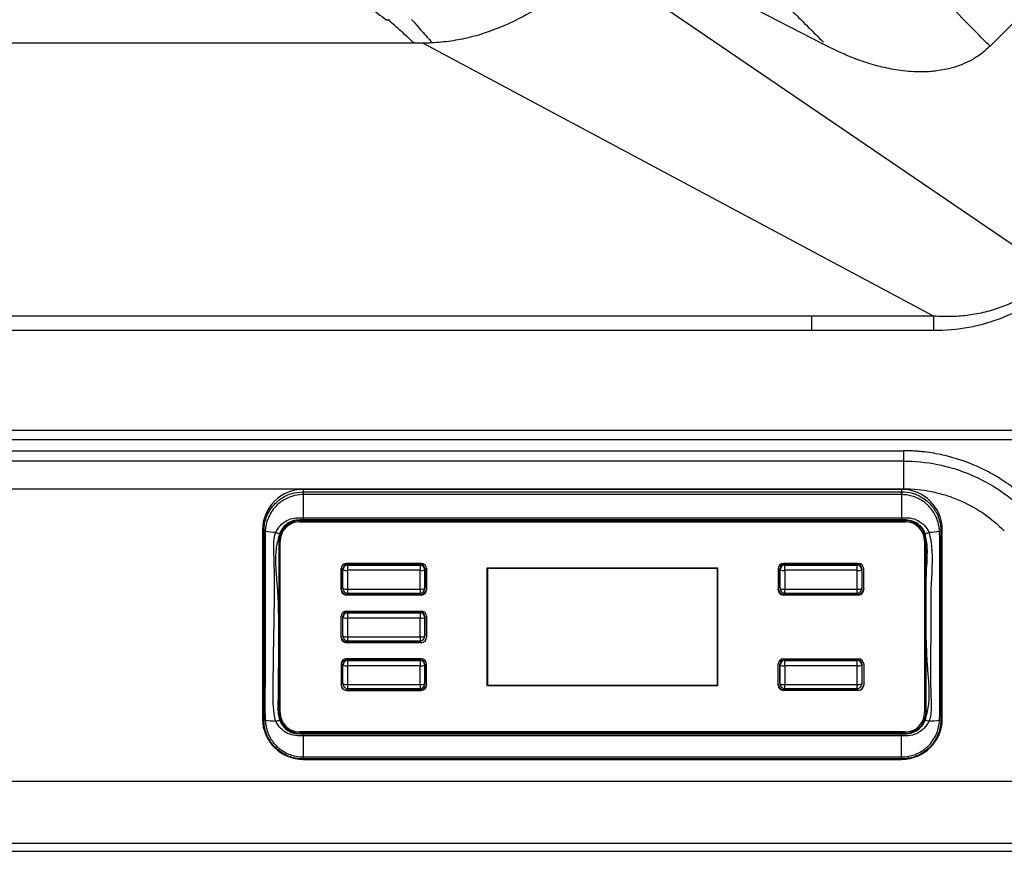
# Model space of a CAD drawing. Units: inches. Extents: x 2 to 86, y -21 to 129.
# Drawn here: x 63 to 74, y 1 to 10 of the extents above; entities that cross this region are included whole.
import ezdxf

# ---------------------------------------------------------------- set-up
doc = ezdxf.new("R2010")
doc.units = ezdxf.units.IN
doc.header["$MEASUREMENT"] = 0
doc.layers.add('1', color=4, linetype='Continuous')
doc.layers.add('BDIM_CYAN', color=4, linetype='Continuous')

# ---------------------------------------------------------------- blocks, each defined once
blk = doc.blocks.new('cp')
at = {"layer": 'BDIM_CYAN'}
for p, q in [((-3.3, 2.162), (-3.3, 2.137)), ((3.3, 2.162), (-3.3, 2.162)), ((-3.3, 2.137), (-3.3, 2.106)), ((-3.3, 2.137), (3.05, 2.137)), ((-3.3, 2.106), (-3.3, 2.106)), ((-3.3, 2.106), (-3.3, 1.849)), ((3.3, 2.106), (-3.3, 2.106)), ((3.05, 2.137), (3.05, 2.137)), ((3.05, 2.137), (3.3, 2.137)), ((3.3, 2.162), (3.3, 2.137)), ((3.3, 2.106), (3.3, 2.106)), ((3.3, 2.106), (3.3, 1.849)), ((-3.3, 1.849), (3.05, 1.849)), ((-3.3, 1.849), (-3.3, 1.826)), ((3.05, 1.849), (3.3, 1.849)), ((3.3, 1.849), (3.299, 1.826)), ((3.34, 1.821), (-3.34, 1.821)), ((-3.34, 1.805), (-3.34, 1.807)), ((-3.34, 1.807), (3.34, 1.807)), ((-3.34, 1.805), (3.34, 1.805)), ((-3.05, 1.826), (-3.3, 1.826)), ((3.299, 1.826), (-3.05, 1.826)), ((3.34, 1.805), (3.34, 1.807)), ((-3.733, 1.704), (-3.75, 1.715)), ((-3.75, 1.715), (-3.75, -0.369)), ((-3.733, 1.704), (-3.733, 1.704)), ((-3.719, 1.701), (-3.719, 1.701)), ((-3.602, 1.689), (-3.602, 1.689)), ((-3.602, 1.689), (-3.602, 1.689)), ((3.602, 1.689), (3.601, 1.689)), ((3.719, 1.701), (3.719, 1.701)), ((3.733, 1.704), (3.75, 1.715)), ((3.733, 1.704), (3.733, 1.704)), ((3.75, -0.369), (3.75, 1.715)), ((-3.57, 1.592), (-3.569, 1.594)), ((-3.57, 1.592), (-3.57, -0.299)), ((-3.569, 1.594), (-3.569, -0.298)), ((-3.554, 1.592), (-3.554, 1.594)), ((-3.554, -0.3), (-3.554, 1.592)), ((3.554, 1.592), (3.554, 1.594)), ((3.554, 1.592), (3.554, -0.3)), ((3.57, 1.592), (3.569, 1.594)), ((3.569, -0.298), (3.569, 1.594)), ((3.57, -0.299), (3.57, 1.592)), ((-1.999, 1.347), (-2.823, 1.347)), ((-2.813, 1.336), (-2.812, 1.326)), ((-2.813, 1.336), (-2.009, 1.336)), ((-2.812, 1.326), (-2.812, 1.27)), ((-2.812, 1.326), (-2.011, 1.326)), ((-2.011, 1.326), (-2.009, 1.336)), ((-2.011, 1.326), (-2.011, 1.27)), ((2.823, 1.347), (1.999, 1.347)), ((2.009, 1.336), (2.011, 1.326)), ((2.009, 1.336), (2.813, 1.336)), ((2.011, 1.27), (2.011, 1.326)), ((2.011, 1.326), (2.812, 1.326)), ((2.812, 1.326), (2.813, 1.336)), ((2.812, 1.27), (2.812, 1.326)), ((-2.883, 1.067), (-2.883, 1.295)), ((-2.883, 1.293), (-2.883, 1.29)), ((-2.883, 1.287), (-2.883, 1.057)), ((-2.862, 1.276), (-2.863, 1.287)), ((-2.863, 1.076), (-2.863, 1.287)), ((-2.862, 1.068), (-2.862, 1.276)), ((-2.011, 1.27), (-2.812, 1.27)), ((-2.812, 1.27), (-2.812, 1.062)), ((-2.011, 1.062), (-2.011, 1.27)), ((-1.959, 1.287), (-1.961, 1.276)), ((-1.961, 1.276), (-1.961, 1.068)), ((-1.959, 1.287), (-1.959, 1.076)), ((-1.94, 1.295), (-1.94, 1.067)), ((-1.939, 1.29), (-1.94, 1.293)), ((-1.939, 1.057), (-1.939, 1.287)), ((-1.271, 1.298), (1.271, 1.298)), ((-1.271, -0.005), (-1.271, 1.298)), ((-1.265, 1.293), (-1.266, 1.295)), ((-1.266, 1.295), (1.266, 1.295)), ((-1.266, 0.002), (-1.266, 1.295)), ((-1.265, 1.293), (1.265, 1.293)), ((-1.265, 0), (-1.265, 1.293)), ((1.265, 1.293), (1.266, 1.295)), ((1.265, 1.293), (1.265, 0)), ((1.266, 1.295), (1.266, 0.002)), ((1.271, 1.298), (1.271, -0.005)), ((1.94, 1.293), (1.939, 1.29)), ((1.939, 1.287), (1.939, 1.057)), ((1.94, 1.295), (1.94, 1.067)), ((1.961, 1.276), (1.959, 1.287)), ((1.959, 1.076), (1.959, 1.287)), ((1.961, 1.068), (1.961, 1.276)), ((2.812, 1.27), (2.011, 1.27)), ((2.011, 1.27), (2.011, 1.062)), ((2.812, 1.062), (2.812, 1.27)), ((2.863, 1.287), (2.862, 1.276)), ((2.862, 1.276), (2.862, 1.068)), ((2.863, 1.287), (2.863, 1.076)), ((2.883, 1.067), (2.883, 1.295)), ((2.883, 1.29), (2.883, 1.293)), ((2.883, 1.057), (2.883, 1.287)), ((-2.883, 1.059), (-2.883, 1.067)), ((-2.863, 1.076), (-2.862, 1.068)), ((-2.863, 1.068), (-2.861, 1.06)), ((-2.862, 1.068), (-2.861, 1.06)), ((-2.823, 1.008), (-2.823, 1)), ((-2, 1.008), (-2.823, 1.008)), ((-1.999, 1), (-2.823, 1)), ((-2.823, 1), (-2.823, 0.998)), ((-2.823, 0.998), (-1.999, 0.998)), ((-2.812, 1.062), (-2.011, 1.062)), ((-2.812, 1.062), (-2.812, 1.019)), ((-2.812, 1.019), (-2.011, 1.019)), ((-2.011, 1.062), (-2.011, 1.019)), ((-1.999, 1), (-2, 1.008)), ((-1.999, 1), (-1.999, 0.998)), ((-1.961, 1.068), (-1.959, 1.076)), ((-1.961, 1.06), (-1.96, 1.068)), ((-1.961, 1.06), (-1.961, 1.068)), ((-1.94, 1.067), (-1.939, 1.059)), ((1.939, 1.059), (1.94, 1.067)), ((1.959, 1.076), (1.961, 1.068)), ((1.96, 1.068), (1.961, 1.06)), ((1.961, 1.068), (1.961, 1.06)), ((2, 1.008), (1.999, 1)), ((1.999, 1), (2.823, 1)), ((1.999, 1), (1.999, 0.998)), ((1.999, 0.998), (2.823, 0.998)), ((2, 1.008), (2.823, 1.008)), ((2.011, 1.062), (2.812, 1.062)), ((2.011, 1.019), (2.011, 1.062)), ((2.011, 1.019), (2.812, 1.019)), ((2.812, 1.019), (2.812, 1.062)), ((2.823, 1), (2.823, 1.008)), ((2.823, 1), (2.823, 0.998)), ((2.861, 1.06), (2.863, 1.068)), ((2.861, 1.06), (2.862, 1.068)), ((2.862, 1.068), (2.863, 1.076)), ((2.883, 1.067), (2.883, 1.059)), ((-2.883, 0.541), (-2.883, 0.769)), ((-2.883, 0.767), (-2.883, 0.764)), ((-2.883, 0.531), (-2.883, 0.761)), ((-2.862, 0.75), (-2.863, 0.761)), ((-2.863, 0.55), (-2.863, 0.761)), ((-2.823, 0.821), (-1.999, 0.821)), ((-2.813, 0.81), (-2.812, 0.8)), ((-2.813, 0.81), (-2.009, 0.81)), ((-2.812, 0.8), (-2.812, 0.744)), ((-2.812, 0.8), (-2.011, 0.8)), ((-2.011, 0.8), (-2.009, 0.81)), ((-2.011, 0.8), (-2.011, 0.744)), ((-1.959, 0.761), (-1.961, 0.75)), ((-1.959, 0.761), (-1.959, 0.55)), ((-1.94, 0.769), (-1.94, 0.541)), ((-1.939, 0.764), (-1.94, 0.767)), ((-1.939, 0.761), (-1.939, 0.531)), ((-2.862, 0.542), (-2.862, 0.75)), ((-2.011, 0.744), (-2.812, 0.744)), ((-2.812, 0.744), (-2.812, 0.536)), ((-2.011, 0.536), (-2.011, 0.744)), ((-1.961, 0.75), (-1.961, 0.542)), ((-2.863, 0.55), (-2.862, 0.542)), ((-1.961, 0.542), (-1.959, 0.55)), ((-2.883, 0.533), (-2.883, 0.541)), ((-2.863, 0.542), (-2.861, 0.534)), ((-2.862, 0.542), (-2.861, 0.534)), ((-2.823, 0.482), (-2.823, 0.474)), ((-2, 0.482), (-2.823, 0.482)), ((-1.999, 0.474), (-2.823, 0.474)), ((-2.823, 0.474), (-2.823, 0.472)), ((-1.999, 0.472), (-2.823, 0.472)), ((-2.812, 0.536), (-2.011, 0.536)), ((-2.812, 0.536), (-2.812, 0.493)), ((-2.812, 0.493), (-2.011, 0.493)), ((-2.011, 0.536), (-2.011, 0.493)), ((-1.999, 0.474), (-2, 0.482)), ((-1.999, 0.474), (-1.999, 0.472)), ((-1.961, 0.534), (-1.96, 0.542)), ((-1.961, 0.534), (-1.961, 0.542)), ((-1.94, 0.541), (-1.939, 0.533)), ((-2.883, 0.243), (-2.883, 0.015)), ((-2.883, 0.241), (-2.883, 0.238)), ((-2.883, 0.235), (-2.883, 0.005)), ((-2.862, 0.224), (-2.863, 0.235)), ((-2.863, 0.024), (-2.863, 0.235)), ((-2.862, 0.016), (-2.862, 0.224)), ((-1.999, 0.295), (-2.823, 0.295)), ((-2.813, 0.284), (-2.812, 0.274)), ((-2.813, 0.284), (-2.009, 0.284)), ((-2.812, 0.274), (-2.812, 0.218)), ((-2.812, 0.274), (-2.011, 0.274)), ((-2.011, 0.218), (-2.812, 0.218)), ((-2.812, 0.218), (-2.812, 0.01)), ((-2.011, 0.274), (-2.009, 0.284)), ((-2.011, 0.274), (-2.011, 0.218)), ((-2.011, 0.01), (-2.011, 0.218)), ((-1.959, 0.235), (-1.961, 0.224)), ((-1.961, 0.224), (-1.961, 0.016)), ((-1.959, 0.235), (-1.959, 0.024)), ((-1.94, 0.015), (-1.94, 0.243)), ((-1.939, 0.238), (-1.94, 0.241)), ((-1.939, 0.005), (-1.939, 0.235)), ((1.94, 0.241), (1.939, 0.238)), ((1.939, 0.005), (1.939, 0.235)), ((1.94, 0.015), (1.94, 0.243)), ((1.961, 0.224), (1.959, 0.235)), ((1.959, 0.024), (1.959, 0.235)), ((1.961, 0.016), (1.961, 0.224)), ((1.999, 0.295), (2.823, 0.295)), ((2.009, 0.284), (2.011, 0.274)), ((2.009, 0.284), (2.813, 0.284)), ((2.011, 0.218), (2.011, 0.274)), ((2.011, 0.274), (2.812, 0.274)), ((2.812, 0.218), (2.011, 0.218)), ((2.011, 0.218), (2.011, 0.01)), ((2.812, 0.274), (2.813, 0.284)), ((2.812, 0.218), (2.812, 0.274)), ((2.812, 0.01), (2.812, 0.218)), ((2.863, 0.235), (2.862, 0.224)), ((2.862, 0.224), (2.862, 0.016)), ((2.863, 0.235), (2.863, 0.024)), ((2.883, 0.243), (2.883, 0.015)), ((2.883, 0.238), (2.883, 0.241)), ((2.883, 0.235), (2.883, 0.005)), ((-2.883, 0.007), (-2.883, 0.015)), ((-2.863, 0.024), (-2.862, 0.016)), ((-2.863, 0.016), (-2.861, 0.008)), ((-2.862, 0.016), (-2.861, 0.008)), ((-2.812, 0.01), (-2.011, 0.01)), ((-2.812, 0.01), (-2.812, -0.033)), ((-2.011, 0.01), (-2.011, -0.033)), ((-1.961, 0.016), (-1.959, 0.024)), ((-1.961, 0.008), (-1.96, 0.016)), ((-1.961, 0.008), (-1.961, 0.016)), ((-1.94, 0.015), (-1.939, 0.007)), ((-1.265, 0), (-1.266, 0.002)), ((1.265, 0), (-1.265, 0)), ((1.265, 0), (1.266, 0.002)), ((1.939, 0.007), (1.94, 0.015)), ((1.959, 0.024), (1.961, 0.016)), ((1.96, 0.016), (1.961, 0.008)), ((1.961, 0.016), (1.961, 0.008)), ((2.011, 0.01), (2.812, 0.01)), ((2.011, -0.033), (2.011, 0.01)), ((2.812, -0.033), (2.812, 0.01)), ((2.861, 0.008), (2.863, 0.016)), ((2.861, 0.008), (2.862, 0.016)), ((2.862, 0.016), (2.863, 0.024)), ((2.883, 0.015), (2.883, 0.007)), ((-2.823, -0.044), (-2.823, -0.052)), ((-2.823, -0.044), (-2, -0.044)), ((-2.823, -0.052), (-1.999, -0.052)), ((-2.823, -0.052), (-2.823, -0.054)), ((-2.823, -0.054), (-1.999, -0.054)), ((-2.812, -0.033), (-2.011, -0.033)), ((-1.999, -0.052), (-2, -0.044)), ((-1.999, -0.052), (-1.999, -0.054)), ((1.271, -0.003), (-1.271, -0.003)), ((1.271, -0.005), (-1.271, -0.005)), ((2, -0.044), (1.999, -0.052)), ((2.823, -0.052), (1.999, -0.052)), ((1.999, -0.052), (1.999, -0.054)), ((2.823, -0.054), (1.999, -0.054)), ((2.823, -0.044), (2, -0.044)), ((2.011, -0.033), (2.812, -0.033)), ((2.823, -0.052), (2.823, -0.044)), ((2.823, -0.052), (2.823, -0.054)), ((-3.57, -0.299), (-3.569, -0.298)), ((3.57, -0.299), (3.569, -0.298)), ((-3.733, -0.38), (-3.75, -0.369)), ((-3.733, -0.38), (-3.733, -0.38)), ((-3.719, -0.384), (-3.719, -0.384)), ((-3.601, -0.394), (-3.602, -0.394)), ((-3.601, -0.394), (-3.601, -0.394)), ((3.602, -0.394), (3.602, -0.394)), ((3.602, -0.394), (3.602, -0.394)), ((3.719, -0.384), (3.719, -0.384)), ((3.733, -0.38), (3.75, -0.369)), ((3.733, -0.38), (3.733, -0.38)), ((3.34, -0.513), (-3.34, -0.513)), ((3.34, -0.525), (-3.34, -0.525)), ((-3.34, -0.525), (-3.34, -0.528)), ((-3.34, -0.528), (3.34, -0.528)), ((-3.299, -0.533), (-3.3, -0.556)), ((-3.299, -0.533), (3.05, -0.533)), ((3.05, -0.533), (3.3, -0.533)), ((3.3, -0.556), (3.3, -0.533)), ((3.34, -0.528), (3.34, -0.525)), ((-3.3, -0.556), (-3.3, -0.789)), ((-3.05, -0.556), (-3.3, -0.556)), ((3.3, -0.556), (-3.05, -0.556)), ((3.3, -0.789), (3.3, -0.556)), ((-3.3, -0.789), (-3.3, -0.789)), ((-3.3, -0.789), (3.3, -0.789)), ((-3.3, -0.789), (-3.3, -0.811)), ((-3.3, -0.811), (-3.3, -0.816)), ((-3.05, -0.811), (-3.3, -0.811)), ((-3.3, -0.816), (3.3, -0.816)), ((3.3, -0.811), (-3.05, -0.811)), ((3.3, -0.789), (3.3, -0.789)), ((3.3, -0.811), (3.3, -0.789)), ((3.3, -0.816), (3.3, -0.811))]:
    blk.add_line(p, q, dxfattribs=at)
at = {"layer": 'BDIM_CYAN', "flags": 128}
for points in [[(-3.3, 2.106), (-3.3, 2.111), (-3.3, 2.116), (-3.3, 2.121), (-3.3, 2.125), (-3.3, 2.129), (-3.3, 2.132), (-3.3, 2.135), (-3.3, 2.137)], [(3.3, 2.106), (3.3, 2.111), (3.3, 2.116), (3.3, 2.121), (3.3, 2.125), (3.3, 2.129), (3.3, 2.132), (3.3, 2.135), (3.3, 2.137)], [(-3.56, 1.659), (-3.565, 1.639), (-3.569, 1.594)], [(3.569, 1.594), (3.565, 1.639), (3.56, 1.659)], [(3.3, -0.811), (3.3, -0.81), (3.3, -0.809), (3.3, -0.807), (3.3, -0.804), (3.3, -0.801), (3.3, -0.798), (3.3, -0.793), (3.3, -0.789)]]:
    blk.add_lwpolyline(points, dxfattribs=at)
at = {"layer": 'BDIM_CYAN'}
for centre, radius, start, end in [((-3.302, 1.714), 0.448, 89.7857, 179.7841), ((3.302, 1.714), 0.448, 0.2159, 90.2143), ((-3.341, 1.591), 0.229, 89.7857, 179.7841), ((-3.341, 1.593), 0.214, 89.7857, 179.7841), ((-3.341, 1.591), 0.214, 89.7857, 179.7841), ((3.341, 1.591), 0.229, 0.2159, 90.2143), ((3.341, 1.593), 0.214, 0.2159, 90.2143), ((3.341, 1.591), 0.214, 0.2159, 90.2143), ((-3.439, 4.033), 2.349, 263.1527, 266.02), ((3.438, 4.042), 2.358, 273.9742, 276.8359), ((-2.812, 1.276), 0.0499, 89.8886, 179.6813), ((-2.01, 1.276), 0.0499, 0.3187, 90.1114), ((2.01, 1.276), 0.0499, 89.8886, 179.6813), ((2.812, 1.276), 0.0499, 0.3187, 90.1114), ((-2.824, 1.381), 0.112, 250.1417, 276.1767), ((-1.998, 1.381), 0.112, 263.8233, 289.8583), ((1.998, 1.381), 0.112, 250.1417, 276.1767), ((2.824, 1.381), 0.112, 263.8233, 289.8583), ((-2.824, 1.174), 0.112, 250.1417, 276.1767), ((-2.812, 1.069), 0.05, 189.4603, 270), ((-1.998, 1.174), 0.112, 263.8233, 289.8583), ((-2.011, 1.069), 0.05, 270, 350.5397), ((1.998, 1.174), 0.112, 250.1417, 276.1767), ((2.011, 1.069), 0.05, 189.4603, 270), ((2.824, 1.174), 0.112, 263.8233, 289.8583), ((2.812, 1.069), 0.05, 270, 350.5397), ((-2.812, 0.75), 0.0499, 89.8886, 179.6813), ((-2.01, 0.75), 0.0499, 0.3187, 90.1114), ((-2.824, 0.855), 0.112, 250.1417, 276.1767), ((-1.998, 0.855), 0.112, 263.8233, 289.8583), ((-2.824, 0.648), 0.112, 250.1417, 276.1767), ((-2.812, 0.543), 0.05, 189.4603, 270), ((-1.998, 0.648), 0.112, 263.8233, 289.8583), ((-2.011, 0.543), 0.05, 270, 350.5397), ((-2.812, 0.224), 0.0499, 89.8886, 179.6813), ((-2.824, 0.329), 0.112, 250.1417, 276.1767), ((-2.01, 0.224), 0.0499, 0.3187, 90.1114), ((-1.998, 0.329), 0.112, 263.8233, 289.8583), ((2.01, 0.224), 0.0499, 89.8886, 179.6813), ((1.998, 0.329), 0.112, 250.1417, 276.1767), ((2.812, 0.224), 0.0499, 0.3187, 90.1114), ((2.824, 0.329), 0.112, 263.8233, 289.8583), ((-2.824, 0.122), 0.112, 250.1417, 276.1767), ((-2.812, 0.017), 0.05, 189.4603, 270), ((-1.998, 0.122), 0.112, 263.8233, 289.8583), ((-2.011, 0.017), 0.05, 270, 350.5397), ((1.998, 0.122), 0.112, 250.1417, 276.1767), ((2.011, 0.017), 0.05, 189.4603, 270), ((2.824, 0.122), 0.112, 263.8233, 289.8583), ((2.812, 0.017), 0.05, 270, 350.5397), ((-3.341, -0.299), 0.229, 180.2159, 270.2143), ((-3.341, -0.297), 0.229, 180.2159, 270.2143), ((-3.341, -0.299), 0.214, 180.2159, 270.2143), ((3.341, -0.297), 0.229, 269.7857, 359.7841), ((3.341, -0.299), 0.229, 269.7857, 359.7841), ((3.341, -0.299), 0.214, 269.7857, 359.7841), ((-3.302, -0.367), 0.448, 180.2159, 270.2143), ((-3.448, 1.966), 2.365, 263.4233, 266.277), ((3.302, -0.367), 0.448, 269.7857, 359.7841), ((3.459, 1.954), 2.352, 273.4784, 276.3441), ((15.398, -0.791), 18.698, 179.9928, 180.0613)]:
    blk.add_arc(centre, radius, start, end, dxfattribs=at)
for centre, major_axis, ratio, start_param, end_param in [((-2.823, 1.287), (-0.06, 0.0003), 0.99252, 4.717499, 6.288219), ((-2.813, 1.287), (-0.05, 0.001), 0.992514, 4.732816, 6.303308), ((-2.009, 1.287), (-0.05, -0.001), 0.992514, 3.12147, 4.691962), ((-1.999, 1.287), (-0.06, -0.0003), 0.99252, 3.136559, 4.707279), ((1.999, 1.287), (-0.06, 0.0003), 0.99252, 4.717499, 6.288219), ((2.009, 1.287), (-0.05, 0.001), 0.992514, 4.732816, 6.303308), ((2.813, 1.287), (-0.05, -0.001), 0.992514, 3.12147, 4.691962), ((2.823, 1.287), (-0.06, -0.0003), 0.99252, 3.136559, 4.707279), ((-2.823, 1.067), (-0.06, -0.0003), 0.99252, 6.278152, 7.848872), ((-2.823, 1.059), (-0.06, -0.0003), 0.99252, 6.278152, 7.848872), ((-2.823, 1.057), (-0.06, -0.0003), 0.99252, 6.278152, 7.848872), ((-2.813, 1.076), (-0.05, -0.001), 0.992514, 6.263063, 6.426955), ((-2, 1.067), (-0.06, 0.0003), 0.99252, 1.575906, 3.146626), ((-1.999, 1.059), (-0.06, 0.0003), 0.99252, 1.575906, 3.146626), ((-1.999, 1.057), (-0.06, 0.0003), 0.99252, 1.575906, 3.146626), ((-2.009, 1.076), (-0.05, 0.001), 0.992514, 2.997823, 3.161715), ((1.999, 1.059), (-0.06, -0.0003), 0.99252, 6.278152, 7.848872), ((1.999, 1.057), (-0.06, -0.0003), 0.99252, 6.278152, 7.848872), ((2, 1.067), (-0.06, -0.0003), 0.99252, 6.278152, 7.848872), ((2.009, 1.076), (-0.05, -0.001), 0.992514, 6.263063, 6.426955), ((2.823, 1.067), (-0.06, 0.0003), 0.99252, 1.575906, 3.146626), ((2.823, 1.059), (-0.06, 0.0003), 0.99252, 1.575906, 3.146626), ((2.823, 1.057), (-0.06, 0.0003), 0.99252, 1.575906, 3.146626), ((2.813, 1.076), (-0.05, 0.001), 0.992514, 2.997823, 3.161715), ((-2.823, 0.761), (-0.06, 0.0003), 0.99252, 4.717499, 6.288219), ((-2.813, 0.761), (-0.05, 0.001), 0.992514, 4.732816, 6.303308), ((-2.009, 0.761), (-0.05, -0.001), 0.992514, 3.12147, 4.691962), ((-1.999, 0.761), (-0.06, -0.0003), 0.99252, 3.136559, 4.707279), ((-2.813, 0.55), (-0.05, -0.001), 0.992514, 6.263063, 6.426955), ((-2.009, 0.55), (-0.05, 0.001), 0.992514, 2.997823, 3.161715), ((-2.823, 0.541), (-0.06, -0.0003), 0.99252, 6.278152, 7.848872), ((-2.823, 0.533), (-0.06, -0.0003), 0.99252, 6.278152, 7.848872), ((-2.823, 0.531), (-0.06, -0.0003), 0.99252, 6.278152, 7.848872), ((-1.999, 0.533), (-0.06, 0.0003), 0.99252, 1.575906, 3.146626), ((-1.999, 0.531), (-0.06, 0.0003), 0.99252, 1.575906, 3.146626), ((-2.823, 0.235), (-0.06, 0.0003), 0.99252, 4.717499, 6.288219), ((-2.813, 0.235), (-0.05, 0.001), 0.992514, 4.732816, 6.303308), ((-2.009, 0.235), (-0.05, -0.001), 0.992514, 3.12147, 4.691962), ((-1.999, 0.235), (-0.06, -0.0003), 0.99252, 3.136559, 4.707279), ((1.999, 0.235), (-0.06, 0.0003), 0.99252, 4.717499, 6.288219), ((2.009, 0.235), (-0.05, 0.001), 0.992514, 4.732816, 6.303308), ((2.813, 0.235), (-0.05, -0.001), 0.992514, 3.12147, 4.691962), ((2.823, 0.235), (-0.06, -0.0003), 0.99252, 3.136559, 4.707279), ((-2.823, 0.007), (-0.06, -0.0003), 0.99252, 6.278152, 7.848872), ((-2.823, 0.005), (-0.06, -0.0003), 0.99252, 6.278152, 7.848872), ((-2.813, 0.024), (-0.05, -0.001), 0.992514, 6.263063, 6.426955), ((-2, 0.015), (-0.06, 0.0003), 0.99252, 1.575906, 3.146626), ((-1.999, 0.007), (-0.06, 0.0003), 0.99252, 1.575906, 3.146626), ((-1.999, 0.005), (-0.06, 0.0003), 0.99252, 1.575906, 3.146626), ((-2.009, 0.024), (-0.05, 0.001), 0.992514, 2.997823, 3.161715), ((1.999, 0.007), (-0.06, -0.0003), 0.99252, 6.278152, 7.848872), ((1.999, 0.005), (-0.06, -0.0003), 0.99252, 6.278152, 7.848872), ((2, 0.015), (-0.06, -0.0003), 0.99252, 6.278152, 7.848872), ((2.009, 0.024), (-0.05, -0.001), 0.992514, 6.263063, 6.426955), ((2.823, 0.007), (-0.06, 0.0003), 0.99252, 1.575906, 3.146626), ((2.823, 0.005), (-0.06, 0.0003), 0.99252, 1.575906, 3.146626), ((2.813, 0.024), (-0.05, 0.001), 0.992514, 2.997823, 3.161715)]:
    blk.add_ellipse(centre, major_axis=major_axis, ratio=ratio, start_param=start_param, end_param=end_param, dxfattribs=at)
for points, knots in [([(-3.733, 1.704), (-3.733, 1.704), (-3.733, 1.712), (-3.732, 1.768), (-3.713, 1.852), (-3.664, 1.945), (-3.615, 2.005), (-3.542, 2.068), (-3.44, 2.124), (-3.346, 2.133), (-3.3, 2.137)], [0, 0, 0, 0, 0.000046, 0.034852, 0.248417, 0.374055, 0.499694, 0.585616, 0.799517, 1, 1, 1, 1]), ([(-3.3, 2.106), (-3.302, 2.105), (-3.345, 2.105), (-3.433, 2.091), (-3.528, 2.043), (-3.597, 1.984), (-3.645, 1.929), (-3.694, 1.842), (-3.715, 1.762), (-3.719, 1.708), (-3.719, 1.701), (-3.719, 1.701)], [0, 0, 0, 0, 0.010807, 0.19829, 0.410398, 0.49585, 0.621441, 0.747043, 0.962918, 0.999996, 1, 1, 1, 1]), ([(3.3, 2.137), (3.31, 2.136), (3.361, 2.135), (3.461, 2.114), (3.552, 2.061), (3.634, 1.986), (3.699, 1.895), (3.73, 1.785), (3.733, 1.72), (3.733, 1.704), (3.733, 1.704)], [0, 0, 0, 0, 0.042247, 0.228223, 0.442215, 0.50071, 0.71413, 0.927591, 0.999939, 1, 1, 1, 1]), ([(3.3, 2.137), (3.3, 2.135), (3.3, 2.132), (3.3, 2.125), (3.3, 2.116), (3.3, 2.109), (3.3, 2.106)], [0, 0, 0, 0, 0.249259, 0.499506, 0.749753, 1, 1, 1, 1]), ([(3.719, 1.701), (3.719, 1.701), (3.718, 1.716), (3.712, 1.778), (3.679, 1.883), (3.615, 1.967), (3.538, 2.036), (3.451, 2.084), (3.357, 2.104), (3.309, 2.105), (3.3, 2.106)], [0, 0, 0, 0, 0.000004, 0.075218, 0.290589, 0.503817, 0.562015, 0.774358, 0.958263, 1, 1, 1, 1]), ([(-3.602, 1.689), (-3.602, 1.689), (-3.595, 1.704), (-3.573, 1.744), (-3.521, 1.799), (-3.443, 1.841), (-3.366, 1.852), (-3.318, 1.849), (-3.3, 1.849), (-3.3, 1.849)], [0, 0, 0, 0, 0.000006, 0.131466, 0.375031, 0.612699, 0.846707, 0.999994, 1, 1, 1, 1]), ([(3.3, 1.849), (3.3, 1.849), (3.323, 1.848), (3.377, 1.854), (3.46, 1.834), (3.538, 1.785), (3.581, 1.732), (3.598, 1.697), (3.602, 1.689), (3.602, 1.689)], [0, 0, 0, 0, 0.000006, 0.187328, 0.444104, 0.682814, 0.927816, 0.999994, 1, 1, 1, 1]), ([(-3.3, 1.826), (-3.3, 1.826), (-3.322, 1.826), (-3.366, 1.826), (-3.435, 1.812), (-3.498, 1.773), (-3.541, 1.723), (-3.556, 1.686), (-3.561, 1.674)], [0, 0, 0, 0, 0.000197, 0.203597, 0.404797, 0.639851, 0.875069, 1, 1, 1, 1]), ([(3.561, 1.674), (3.558, 1.681), (3.547, 1.711), (3.512, 1.76), (3.447, 1.807), (3.372, 1.827), (3.322, 1.826), (3.299, 1.826)], [0, 0, 0, 0, 0.067525, 0.302742, 0.537703, 0.795522, 1, 1, 1, 1]), ([(-3.719, 1.701), (-3.722, 1.701), (-3.727, 1.701), (-3.73, 1.702), (-3.732, 1.702), (-3.732, 1.703), (-3.733, 1.703), (-3.733, 1.703), (-3.733, 1.703), (-3.733, 1.703), (-3.733, 1.704), (-3.733, 1.704), (-3.733, 1.704), (-3.733, 1.704), (-3.733, 1.704), (-3.733, 1.704), (-3.733, 1.704)], [0, 0, 0, 0, 0.497651, 0.664725, 0.778894, 0.855399, 0.905936, 0.939049, 0.960675, 0.974791, 0.98402, 0.990079, 0.995683, 0.997884, 0.999459, 1, 1, 1, 1]), ([(-3.733, -0.38), (-3.733, -0.265), (-3.732, 0.354), (-3.733, 0.986), (-3.733, 1.566), (-3.733, 1.641), (-3.733, 1.704)], [0, 0, 0, 0, 0.1658913, 0.8918727, 0.9094717, 1, 1, 1, 1]), ([(-3.719, 1.701), (-3.719, 1.701), (-3.722, 1.638), (-3.72, 1.29), (-3.721, 0.801), (-3.722, 0.324), (-3.721, 0.054), (-3.724, -0.151), (-3.723, -0.306), (-3.719, -0.384), (-3.719, -0.384)], [0, 0, 0, 0, 0.000001, 0.090498, 0.499981, 0.704693, 0.777284, 0.88867, 0.999999, 1, 1, 1, 1]), ([(-3.602, -0.394), (-3.602, -0.394), (-3.612, -0.369), (-3.637, -0.235), (-3.632, 0.005), (-3.628, 0.324), (-3.62, 0.791), (-3.613, 1.193), (-3.627, 1.526), (-3.625, 1.622), (-3.608, 1.675), (-3.602, 1.689), (-3.602, 1.689)], [0, 0, 0, 0, 0.000001, 0.03963, 0.192163, 0.344913, 0.497664, 0.863588, 0.920803, 0.97751, 0.999999, 1, 1, 1, 1]), ([(-3.561, 1.674), (-3.576, 1.623), (-3.604, 1.52), (-3.608, 1.359), (-3.598, 1.197), (-3.582, 1.035), (-3.568, 0.638), (-3.576, 0.242), (-3.577, -0.152), (-3.585, -0.284), (-3.567, -0.359), (-3.561, -0.381)], [0, 0, 0, 0, 0.0768408, 0.154274, 0.2331273, 0.3124976, 0.3909787, 0.810605, 0.8882653, 0.9658568, 1, 1, 1, 1]), ([(-3.602, 1.689), (-3.594, 1.686), (-3.582, 1.681), (-3.568, 1.676), (-3.563, 1.675), (-3.561, 1.674)], [0, 0, 0, 0, 0.637561, 0.869984, 1, 1, 1, 1]), ([(3.561, -0.381), (3.575, -0.33), (3.604, -0.227), (3.608, -0.065), (3.598, 0.097), (3.582, 0.259), (3.569, 0.654), (3.557, 1.097), (3.594, 1.519), (3.567, 1.647), (3.561, 1.674)], [0, 0, 0, 0, 0.076995, 0.1545934, 0.2336377, 0.3132086, 0.3918741, 0.8090904, 0.960143, 1, 1, 1, 1]), ([(3.561, 1.674), (3.562, 1.674), (3.567, 1.676), (3.581, 1.681), (3.593, 1.686), (3.601, 1.689)], [0, 0, 0, 0, 0.060163, 0.359004, 1, 1, 1, 1]), ([(3.601, 1.689), (3.609, 1.658), (3.654, 1.475), (3.617, 1.123), (3.627, 0.577), (3.614, 0.135), (3.627, -0.195), (3.628, -0.312), (3.609, -0.377), (3.602, -0.394), (3.602, -0.394)], [0, 0, 0, 0, 0.0457516, 0.2715507, 0.4974238, 0.8338833, 0.9040179, 0.973674, 0.9999989, 1, 1, 1, 1]), ([(3.733, 1.704), (3.733, 1.704), (3.733, 1.704), (3.733, 1.704), (3.733, 1.704), (3.733, 1.704), (3.733, 1.703), (3.733, 1.703), (3.733, 1.703), (3.733, 1.703), (3.732, 1.703), (3.732, 1.703), (3.731, 1.702), (3.727, 1.701), (3.723, 1.701), (3.719, 1.701)], [0, 0, 0, 0, 0.00128, 0.003437, 0.009223, 0.014974, 0.023628, 0.036755, 0.056753, 0.087269, 0.13378, 0.204254, 0.309723, 0.464699, 1, 1, 1, 1]), ([(3.719, -0.384), (3.719, -0.384), (3.722, -0.319), (3.72, 0.028), (3.721, 0.517), (3.722, 1.006), (3.721, 1.282), (3.723, 1.488), (3.722, 1.63), (3.719, 1.701), (3.719, 1.701)], [0, 0, 0, 0, 0.000001, 0.092635, 0.499996, 0.703648, 0.79599, 0.898014, 0.999999, 1, 1, 1, 1]), ([(3.733, 1.704), (3.733, 1.572), (3.733, 0.941), (3.732, 0.246), (3.733, -0.316), (3.733, -0.38)], [0, 0, 0, 0, 0.1897761, 0.9073384, 1, 1, 1, 1]), ([(-3.719, -0.384), (-3.721, -0.383), (-3.726, -0.383), (-3.73, -0.381), (-3.733, -0.38), (-3.733, -0.38), (-3.733, -0.38), (-3.733, -0.38), (-3.733, -0.38), (-3.733, -0.38)], [0, 0, 0, 0, 0.250627, 0.70201, 0.92622, 0.982518, 0.994256, 0.997749, 1, 1, 1, 1]), ([(-3.3, -0.811), (-3.316, -0.81), (-3.381, -0.808), (-3.493, -0.775), (-3.612, -0.691), (-3.697, -0.573), (-3.73, -0.463), (-3.733, -0.398), (-3.733, -0.38), (-3.733, -0.38)], [0, 0, 0, 0, 0.07222, 0.286348, 0.50049, 0.70864, 0.921993, 0.999938, 1, 1, 1, 1]), ([(-3.719, -0.384), (-3.719, -0.384), (-3.718, -0.401), (-3.712, -0.464), (-3.678, -0.568), (-3.594, -0.678), (-3.481, -0.756), (-3.376, -0.786), (-3.315, -0.788), (-3.3, -0.789)], [0, 0, 0, 0, 0.000004, 0.080826, 0.296019, 0.503996, 0.716742, 0.928649, 1, 1, 1, 1]), ([(-3.601, -0.394), (-3.593, -0.392), (-3.581, -0.388), (-3.567, -0.384), (-3.562, -0.382), (-3.561, -0.381)], [0, 0, 0, 0, 0.638672, 0.935098, 1, 1, 1, 1]), ([(-3.3, -0.556), (-3.3, -0.556), (-3.31, -0.555), (-3.357, -0.558), (-3.412, -0.553), (-3.48, -0.527), (-3.537, -0.491), (-3.581, -0.437), (-3.598, -0.402), (-3.601, -0.394), (-3.601, -0.394)], [0, 0, 0, 0, 0.000006, 0.088898, 0.379618, 0.444644, 0.682872, 0.927318, 0.999994, 1, 1, 1, 1]), ([(-3.561, -0.381), (-3.558, -0.388), (-3.547, -0.419), (-3.512, -0.467), (-3.464, -0.502), (-3.405, -0.528), (-3.353, -0.533), (-3.31, -0.533), (-3.299, -0.533)], [0, 0, 0, 0, 0.069372, 0.303656, 0.537758, 0.60246, 0.899357, 1, 1, 1, 1]), ([(3.733, -0.38), (3.733, -0.38), (3.733, -0.388), (3.732, -0.444), (3.713, -0.528), (3.664, -0.62), (3.615, -0.68), (3.542, -0.742), (3.44, -0.798), (3.346, -0.807), (3.3, -0.811)], [0, 0, 0, 0, 0.000047, 0.034851, 0.248414, 0.374055, 0.499697, 0.585642, 0.799545, 1, 1, 1, 1]), ([(3.3, -0.533), (3.322, -0.533), (3.366, -0.533), (3.435, -0.519), (3.499, -0.48), (3.541, -0.429), (3.556, -0.393), (3.561, -0.381)], [0, 0, 0, 0, 0.203628, 0.405051, 0.641054, 0.877225, 1, 1, 1, 1]), ([(3.3, -0.789), (3.302, -0.789), (3.345, -0.788), (3.433, -0.774), (3.528, -0.726), (3.597, -0.668), (3.645, -0.612), (3.694, -0.525), (3.715, -0.445), (3.719, -0.392), (3.719, -0.384), (3.719, -0.384)], [0, 0, 0, 0, 0.010785, 0.198272, 0.410391, 0.495866, 0.621457, 0.747058, 0.962916, 0.999996, 1, 1, 1, 1]), ([(3.602, -0.394), (3.602, -0.394), (3.595, -0.408), (3.573, -0.448), (3.521, -0.504), (3.442, -0.547), (3.365, -0.558), (3.318, -0.556), (3.3, -0.556), (3.3, -0.556)], [0, 0, 0, 0, 0.000006, 0.129069, 0.373582, 0.612149, 0.851955, 0.999994, 1, 1, 1, 1]), ([(3.561, -0.381), (3.563, -0.382), (3.568, -0.383), (3.582, -0.388), (3.593, -0.391), (3.602, -0.394)], [0, 0, 0, 0, 0.114449, 0.361864, 1, 1, 1, 1]), ([(3.733, -0.38), (3.733, -0.38), (3.733, -0.38), (3.733, -0.38), (3.733, -0.38), (3.733, -0.38), (3.733, -0.38), (3.733, -0.38), (3.733, -0.38), (3.733, -0.38), (3.733, -0.38), (3.732, -0.38), (3.732, -0.381), (3.73, -0.381), (3.727, -0.382), (3.722, -0.383), (3.719, -0.384)], [0, 0, 0, 0, 0.0005279, 0.0021193, 0.0043363, 0.0100107, 0.0161032, 0.0253711, 0.0395303, 0.061199, 0.0943484, 0.1449009, 0.2213812, 0.3354647, 0.5023751, 1, 1, 1, 1])]:
    blk.add_open_spline(points, degree=3, knots=knots, dxfattribs=at)
blk = doc.blocks.new('2020 HS PILLOW')
at = {"layer": '1', "color": 2}
blk.add_line((6.358, -3.456), (7.012, -1.404), dxfattribs=at)
blk.add_arc((-6.425, -4.729), 11.502, 359.8564, 0.3837, dxfattribs=at)
for points, knots in [([(6.377, -1.076), (6.375, -1.128), (6.373, -1.226), (6.367, -1.423), (6.361, -1.664), (6.356, -1.958), (6.351, -2.233), (6.349, -2.487), (6.347, -2.722), (6.346, -2.957), (6.345, -3.191), (6.346, -3.348), (6.346, -3.426)], [0, 0, 0, 0, 0.066712, 0.125013, 0.250008, 0.374939, 0.500001, 0.599859, 0.699783, 0.799778, 0.899849, 1, 1, 1, 1]), ([(5.077, -4.652), (5.077, -4.611), (5.076, -4.529), (5.074, -4.405), (5.074, -4.281), (5.073, -4.158), (5.072, -4.034), (5.072, -3.91), (5.072, -3.787), (5.072, -3.663), (5.072, -3.539), (5.073, -3.416), (5.074, -3.292), (5.075, -3.169), (5.076, -3.045), (5.077, -2.922), (5.079, -2.798), (5.081, -2.675), (5.083, -2.551), (5.085, -2.428), (5.087, -2.305), (5.09, -2.181), (5.093, -2.058), (5.096, -1.935), (5.099, -1.811), (5.103, -1.688), (5.106, -1.565), (5.109, -1.483), (5.11, -1.442)], [0, 0, 0, 0, 0.038705, 0.0773915, 0.1160594, 0.1547086, 0.1933388, 0.2319501, 0.2705422, 0.3091151, 0.3476687, 0.3862027, 0.4247171, 0.4632118, 0.5016866, 0.5401414, 0.5785762, 0.6169907, 0.6553849, 0.6937587, 0.732112, 0.7704445, 0.8087563, 0.8470473, 0.8853172, 0.923566, 0.9617937, 1, 1, 1, 1]), ([(5.077, -4.758), (5.122, -4.756), (5.207, -4.752), (5.326, -4.724), (5.428, -4.688), (5.523, -4.643), (5.607, -4.593), (5.679, -4.541), (5.747, -4.486), (5.817, -4.421), (5.893, -4.34), (5.963, -4.254), (6.026, -4.167), (6.081, -4.081), (6.132, -3.994), (6.182, -3.9), (6.236, -3.784), (6.298, -3.635), (6.337, -3.52), (6.358, -3.456)], [0, 0, 0, 0, 0.066168, 0.126124, 0.180035, 0.227981, 0.282801, 0.327814, 0.363349, 0.416631, 0.473636, 0.534326, 0.58729, 0.640562, 0.693101, 0.744982, 0.808308, 0.893382, 1, 1, 1, 1]), ([(-5.077, -4.758), (-3.411, -4.763), (-0.026, -4.774), (3.358, -4.763), (5.077, -4.758)], [0, 0, 0, 0, 0.492188, 1, 1, 1, 1])]:
    blk.add_open_spline(points, degree=3, knots=knots, dxfattribs=at)
blk = doc.blocks.new('2020 RHYTHM')
at = {"layer": '1', "color": 4}
blk.add_line((78.2, 0), (5.882, 0), dxfattribs=at)
at = {"layer": 'BDIM_CYAN', "color": 3}
for p, q in [((72.34, 6.375), (67.281, 9.821)), ((65.376, 8.916), (71.012, 5.905)), ((69.664, 5.748), (69.664, 5.905)), ((69.664, 5.748), (71.012, 5.748)), ((73.576, 4.643), (53.869, 4.643)), ((53.869, 4.544), (73.576, 4.544)), ((56.588, 4.419), (70.675, 4.419)), ((70.675, 4.419), (70.675, 4.306)), ((70.675, 4.306), (56.588, 4.306)), ((56.588, 4), (70.675, 4)), ((74.517, 0.772), (53.869, 0.772)), ((53.869, 0.091), (75.581, 0.091))]:
    blk.add_line(p, q, dxfattribs=at)
at = {"layer": 'BDIM_CYAN', "color": 3, "flags": 128}
for points in [[(65.277, 8.916), (60.509, 8.916), (58.64, 8.916)], [(69.664, 5.905), (69.164, 5.905), (67.164, 5.905), (59.164, 5.905), (53.869, 5.905)], [(53.869, 5.748), (54.369, 5.748), (56.369, 5.748), (64.369, 5.748), (69.664, 5.748)]]:
    blk.add_lwpolyline(points, dxfattribs=at)
at = {"layer": 'BDIM_CYAN', "color": 3}
for points, knots in [([(63.27, 10.508), (63.301, 10.484), (63.362, 10.435), (63.454, 10.361), (63.548, 10.286), (63.643, 10.21), (63.74, 10.132), (63.838, 10.054), (63.938, 9.975), (64.039, 9.896), (64.142, 9.815), (64.27, 9.714), (64.424, 9.593), (64.605, 9.453), (64.786, 9.313), (64.908, 9.22), (64.97, 9.173)], [0, 0, 0, 0, 0.052936, 0.106808, 0.161615, 0.217355, 0.274029, 0.331637, 0.390182, 0.449662, 0.510078, 0.571428, 0.677088, 0.783736, 0.891372, 1, 1, 1, 1]), ([(67.281, 9.821), (67.264, 9.804), (67.232, 9.772), (67.194, 9.735), (67.163, 9.706), (67.099, 9.647), (66.989, 9.551), (66.771, 9.382), (66.471, 9.193), (66.152, 9.053), (65.886, 8.975), (65.716, 8.942), (65.579, 8.925), (65.509, 8.92), (65.477, 8.918)], [0.7074707, 0.7074707, 0.7074707, 0.7074707, 0.7109375, 0.7148438, 0.71875, 0.7207031, 0.734375, 0.75, 0.78125, 0.8125, 0.828125, 0.84375, 0.8515625, 0.8590971, 0.8590971, 0.8590971, 0.8590971]), ([(65.376, 8.916), (65.368, 8.916), (65.352, 8.916), (65.331, 8.916), (65.314, 8.916), (65.305, 8.916), (65.298, 8.916), (65.294, 8.916), (65.287, 8.916), (65.281, 8.916), (65.277, 8.916)], [0.5005906, 0.5005906, 0.5005906, 0.5005906, 0.625, 0.75, 0.8125, 0.875, 0.890625, 0.90625, 0.9375, 1, 1, 1, 1]), ([(65.477, 8.918), (65.468, 8.918), (65.452, 8.917), (65.418, 8.916), (65.393, 8.916), (65.377, 8.916), (65.376, 8.916)], [0, 0, 0, 0, 0.125, 0.25, 0.5, 0.5005906, 0.5005906, 0.5005906, 0.5005906]), ([(72.34, 6.375), (72.318, 6.354), (72.296, 6.333), (72.25, 6.293), (72.226, 6.273), (72.154, 6.216), (72.104, 6.182), (71.951, 6.086), (71.843, 6.034), (71.7, 5.984), (71.671, 5.974), (71.612, 5.957), (71.583, 5.95), (71.494, 5.929), (71.434, 5.918), (71.315, 5.904), (71.254, 5.9), (71.134, 5.898), (71.073, 5.9), (71.012, 5.905)], [0, 0, 0, 0, 0.0625, 0.0625, 0.125, 0.125, 0.25, 0.25, 0.5, 0.5, 0.5625, 0.5625, 0.625, 0.625, 0.75, 0.75, 0.875, 0.875, 1, 1, 1, 1]), ([(71.012, 5.748), (71.142, 5.748), (71.27, 5.759), (71.459, 5.794), (71.521, 5.808), (71.615, 5.835), (71.646, 5.844), (71.707, 5.865), (71.737, 5.876), (71.886, 5.935), (72, 5.994), (72.161, 6.099), (72.213, 6.137), (72.314, 6.219), (72.362, 6.262), (72.408, 6.308)], [0, 0, 0, 0, 0.25, 0.25, 0.375, 0.375, 0.4375, 0.4375, 0.5, 0.5, 0.75, 0.75, 0.875, 0.875, 1, 1, 1, 1]), ([(71.012, 5.905), (71.012, 5.905), (71.012, 5.905), (71.012, 5.905), (70.971, 5.905), (70.929, 5.905), (70.887, 5.905), (70.721, 5.905), (70.554, 5.905), (70.387, 5.905), (70.146, 5.905), (69.905, 5.905), (69.664, 5.905)], [-0.00000006, -0.00000006, -0.00000006, -0.00000006, 0, 0, 0, 0.003175, 0.003175, 0.003175, 0.015875, 0.015875, 0.015875, 0.03426008, 0.03426008, 0.03426008, 0.03426008]), ([(71.012, 5.748), (71.012, 5.776), (71.012, 5.805), (71.012, 5.858), (71.012, 5.883), (71.012, 5.905)], [0, 0, 0, 0, 0.5, 0.5, 1, 1, 1, 1]), ([(72.128, 3.792), (72.121, 3.799), (72.108, 3.812), (72.089, 3.832), (72.069, 3.851), (72.049, 3.87), (72.03, 3.889), (72.01, 3.907), (71.99, 3.925), (71.97, 3.942), (71.949, 3.959), (71.929, 3.976), (71.909, 3.992), (71.889, 4.008), (71.869, 4.023), (71.849, 4.038), (71.808, 4.067), (71.744, 4.11), (71.657, 4.162), (71.568, 4.209), (71.445, 4.267), (71.286, 4.327), (71.12, 4.371), (70.985, 4.396), (70.903, 4.407), (70.838, 4.413), (70.79, 4.416), (70.735, 4.419), (70.696, 4.419), (70.675, 4.419)], [0, 0, 0, 0, 0.017849, 0.035525, 0.053029, 0.070361, 0.087525, 0.104519, 0.121346, 0.138005, 0.154499, 0.170828, 0.186993, 0.202994, 0.218833, 0.23451, 0.250026, 0.313315, 0.376061, 0.438307, 0.500098, 0.625643, 0.750052, 0.812063, 0.875023, 0.899957, 0.929076, 0.96241, 1, 1, 1, 1]), ([(70.675, 4.306), (70.802, 4.306), (70.927, 4.293), (71.081, 4.262), (71.112, 4.255), (71.173, 4.239), (71.204, 4.231), (71.294, 4.203), (71.353, 4.182), (71.525, 4.11), (71.636, 4.05), (71.846, 3.909), (71.942, 3.829), (72.031, 3.741)], [0, 0, 0, 0, 0.25, 0.25, 0.3125, 0.3125, 0.375, 0.375, 0.5, 0.5, 0.75, 0.75, 1, 1, 1, 1]), ([(70.675, 4.306), (70.675, 4.302), (70.675, 4.291), (70.675, 4.258), (70.675, 4.235), (70.675, 4.18), (70.675, 4.148), (70.675, 4.077), (70.675, 4.039), (70.675, 4)], [0, 0, 0, 0, 0.25, 0.25, 0.5, 0.5, 0.75, 0.75, 1, 1, 1, 1]), ([(70.675, 4), (70.779, 4), (70.882, 3.99), (71.033, 3.959), (71.084, 3.946), (71.183, 3.916), (71.231, 3.898), (71.373, 3.839), (71.463, 3.79), (71.635, 3.675), (71.714, 3.609), (71.787, 3.535)], [0, 0, 0, 0, 0.25, 0.25, 0.375, 0.375, 0.5, 0.5, 0.75, 0.75, 1, 1, 1, 1])]:
    blk.add_open_spline(points, degree=3, knots=knots, dxfattribs=at)
for points in [[(64.97, 9.173), (64.976, 9.173), (64.983, 9.173), (64.99, 9.174)], [(64.99, 9.174), (64.996, 9.174), (65.003, 9.174), (65.01, 9.174)], [(65.277, 8.916), (65.253, 8.937), (65.207, 8.98), (65.138, 9.044), (65.066, 9.109), (65.016, 9.152), (64.99, 9.174)], [(65.247, 9.178), (65.267, 9.156), (65.306, 9.113), (65.363, 9.047), (65.42, 8.983), (65.458, 8.94), (65.477, 8.918)]]:
    blk.add_open_spline(points, degree=3, dxfattribs=at)
at = {"layer": '1', "color": 3, "xscale": -1, "rotation": 45.00000000000001}
blk.add_blockref('2020 HS PILLOW', (71.856, 15.836), dxfattribs=at)
at = {"layer": '1'}
blk.add_blockref('cp', (67.354, 1.83), dxfattribs=at)

msp = doc.modelspace()

# ---------------------------------------------------------------- block references
msp.add_blockref('2020 RHYTHM', (2.373, 0.985))

doc.saveas('drawing.dxf')
